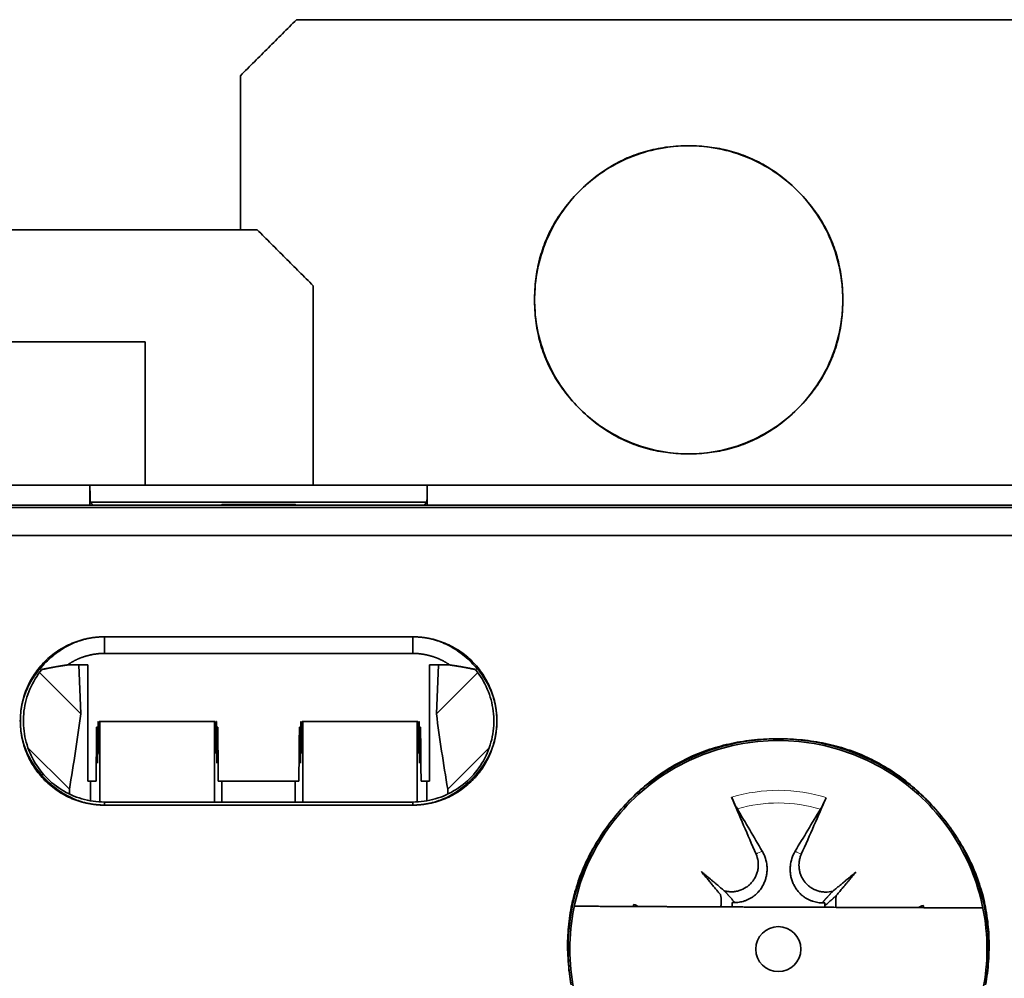
# Model space of a CAD drawing. Units: millimetres. Extents: x 9 to 789, y 19 to 568.
# Drawn here: x 261 to 278, y 347 to 365 of the extents above; entities that cross this region are included whole.
import ezdxf

# ---------------------------------------------------------------- set-up
doc = ezdxf.new("R2010")
doc.units = ezdxf.units.MM
doc.layers.add('1', color=7, linetype='Continuous', true_color=0xffffff)

msp = doc.modelspace()

# ---------------------------------------------------------------- linework, layer by layer
at = {"layer": '1', "color": 18, "linetype": 'Continuous', "lineweight": 35}
for p, q in [((261.743, 352.213), (261.707, 353.087)), ((268.126, 353.087), (268.09, 352.213)), ((261.541, 350.782), (261.541, 350.867)), ((268.291, 350.867), (268.291, 350.781)), ((270.549, 348.778), (270.549, 348.778)), ((277.84, 348.75), (277.84, 348.75))]:
    msp.add_line(p, q, dxfattribs=at)
at = {"layer": '1', "color": 8, "linetype": 'Continuous', "lineweight": 18}
for p, q in [((261.005, 352.95), (261.743, 352.213)), ((268.09, 352.213), (268.828, 352.951)), ((261.541, 350.867), (260.801, 351.607)), ((269.032, 351.608), (268.291, 350.867))]:
    msp.add_line(p, q, dxfattribs=at)
at = {"layer": '1', "color": 18, "linetype": 'Continuous', "lineweight": 35}
msp.add_circle((274.191, 348.014), 0.402, dxfattribs=at)
at = {"layer": '1', "color": 8, "linetype": 'Continuous', "lineweight": 18}
for radius, start, end in [(2.835, 72.4918, 107.0753), (2.609, 73.2759, 106.2912)]:
    msp.add_arc((274.191, 348.014), radius, start, end, dxfattribs=at)
at = {"layer": '1', "color": 18, "linetype": 'Continuous', "lineweight": 35}
for centre, major_axis, start_param, end_param in [((275.107, 348.437), (-3.245, 7.028), 1.199449, 1.348334), ((273.279, 348.444), (-3.298, -7.003), 1.793258, 1.942143)]:
    msp.add_ellipse(centre, major_axis=major_axis, ratio=0.087156, start_param=start_param, end_param=end_param, dxfattribs=at)
for points, degree in [([(264.592, 363.604), (265.592, 364.604)], 1), ([(265.592, 364.604), (264.592, 363.604)], 1), ([(279.592, 364.604), (265.592, 364.604)], 1), ([(265.592, 364.604), (279.592, 364.604)], 1), ([(264.592, 360.854), (264.592, 363.604)], 1), ([(264.592, 363.604), (264.592, 360.854)], 1), ([(254.892, 360.854), (264.892, 360.854)], 1), ([(264.892, 360.854), (254.892, 360.854)], 1), ([(264.892, 360.854), (265.892, 359.854)], 1), ([(265.892, 359.854), (264.892, 360.854)], 1), ([(265.892, 359.854), (265.892, 356.297)], 1), ([(265.892, 356.297), (265.892, 359.854)], 1), ([(262.892, 358.854), (256.892, 358.854)], 1), ([(256.892, 358.854), (262.892, 358.854)], 1), ([(262.892, 358.854), (262.892, 356.297)], 1), ([(262.892, 356.297), (262.892, 358.854)], 1), ([(249.377, 356.297), (261.906, 356.297)], 1), ([(261.906, 356.297), (249.377, 356.297)], 1), ([(261.906, 356.297), (261.912, 355.992)], 1), ([(261.906, 355.939), (261.906, 356.297)], 1), ([(261.906, 356.297), (267.927, 356.297)], 1), ([(261.912, 355.992), (261.906, 356.297)], 1), ([(261.906, 356.297), (261.906, 355.939)], 1), ([(267.927, 356.297), (261.906, 356.297)], 1), ([(267.921, 355.992), (267.927, 356.297)], 1), ([(267.927, 356.297), (267.921, 355.992)], 1), ([(267.927, 356.297), (267.927, 355.939)], 1), ([(267.927, 356.297), (280.457, 356.297)], 1), ([(267.927, 355.939), (267.927, 356.297)], 1), ([(280.457, 356.297), (267.927, 356.297)], 1), ([(261.912, 355.992), (261.964, 355.939)], 1), ([(267.921, 355.992), (261.912, 355.992)], 1), ([(261.912, 355.992), (267.921, 355.992)], 1), ([(261.964, 355.939), (261.912, 355.992)], 1), ([(267.869, 355.939), (267.921, 355.992)], 1), ([(267.921, 355.992), (267.869, 355.939)], 1), ([(248.236, 355.895), (265.54, 355.895), (282.844, 355.895), (300.147, 355.895)], 3), ([(300.147, 355.895), (248.236, 355.895)], 1), ([(298.692, 355.939), (249.692, 355.939)], 1), ([(249.692, 355.939), (298.692, 355.939)], 1), ([(264.251, 355.939), (264.261, 355.95)], 1), ([(264.261, 355.95), (264.251, 355.939)], 1), ([(264.261, 355.939), (264.261, 355.95)], 1), ([(264.261, 355.95), (265.572, 355.95)], 1), ([(264.261, 355.95), (264.261, 355.939)], 1), ([(265.572, 355.95), (264.261, 355.95)], 1), ([(265.572, 355.95), (265.572, 355.939)], 1), ([(265.583, 355.939), (265.572, 355.95)], 1), ([(265.572, 355.95), (265.583, 355.939)], 1), ([(265.572, 355.939), (265.572, 355.95)], 1), ([(300.147, 355.395), (282.844, 355.395), (265.54, 355.395), (248.236, 355.395)], 3), ([(248.236, 355.395), (300.147, 355.395)], 1), ([(262.167, 353.589), (261.577, 353.589), (260.665, 352.678), (260.664, 351.498), (261.576, 350.585), (262.167, 350.585)], 2), ([(267.667, 353.589), (262.167, 353.589)], 1), ([(262.167, 353.589), (267.667, 353.589)], 1), ([(262.167, 353.293), (262.167, 353.589)], 1), ([(262.167, 353.589), (262.167, 353.49), (262.167, 353.392), (262.167, 353.293)], 3), ([(267.667, 350.585), (268.256, 350.585), (269.169, 351.497), (269.169, 352.676), (268.257, 353.589), (267.667, 353.589)], 2), ([(267.667, 353.589), (267.667, 353.293)], 1), ([(267.667, 353.293), (267.667, 353.392), (267.667, 353.49), (267.667, 353.589)], 3), ([(262.167, 353.293), (267.667, 353.293)], 1), ([(267.667, 353.293), (262.167, 353.293)], 1), ([(261.047, 353.005), (261.291, 353.056), (261.505, 353.087)], 2), ([(261.867, 353.087), (261.505, 353.087)], 1), ([(261.505, 353.087), (261.867, 353.087)], 1), ([(261.867, 353.087), (261.867, 351.013)], 1), ([(261.867, 351.013), (261.867, 353.087)], 1), ([(267.967, 353.087), (268.329, 353.087)], 1), ([(267.967, 351.013), (267.967, 353.087)], 1), ([(268.329, 353.087), (267.967, 353.087)], 1), ([(267.967, 353.087), (267.967, 351.013)], 1), ([(268.329, 353.087), (268.542, 353.056), (268.787, 353.005)], 2), ([(262.017, 351.013), (262.026, 351.974)], 1), ([(262.026, 351.974), (262.017, 351.013)], 1), ([(262.026, 351.974), (262.043, 351.332)], 1), ([(262.051, 351.974), (262.026, 351.974)], 1), ([(262.043, 351.332), (262.052, 352.076)], 1), ([(262.052, 352.076), (262.052, 352.076), (262.053, 352.076)], 2), ([(262.053, 352.076), (262.065, 351.503)], 1), ([(262.072, 351.974), (262.055, 351.974)], 1), ([(262.065, 351.503), (262.073, 352.076)], 1), ([(262.073, 352.076), (262.086, 352.076)], 1), ([(262.086, 350.642), (262.086, 352.076)], 1), ([(262.086, 352.076), (264.129, 352.076)], 1), ([(262.086, 352.076), (262.086, 350.642)], 1), ([(264.129, 352.076), (264.129, 350.64)], 1), ([(264.129, 350.64), (264.129, 352.076)], 1), ([(264.129, 352.076), (264.142, 352.076)], 1), ([(264.142, 352.076), (264.15, 351.503)], 1), ([(264.16, 351.974), (264.143, 351.974)], 1), ([(264.15, 351.503), (264.162, 352.076)], 1), ([(264.162, 352.076), (264.163, 352.076), (264.163, 352.076)], 2), ([(264.163, 352.076), (264.172, 351.332)], 1), ([(264.188, 351.974), (264.164, 351.974)], 1), ([(264.172, 351.332), (264.188, 351.974)], 1), ([(264.188, 351.974), (264.198, 351.013)], 1), ([(264.198, 351.013), (264.188, 351.974)], 1), ([(265.645, 351.974), (265.635, 351.013)], 1), ([(265.635, 351.013), (265.645, 351.974)], 1), ([(265.669, 351.974), (265.645, 351.974)], 1), ([(265.645, 351.974), (265.662, 351.332)], 1), ([(265.662, 351.332), (265.67, 352.076)], 1), ([(265.67, 352.076), (265.671, 352.076), (265.671, 352.076)], 2), ([(265.671, 352.076), (265.684, 351.503)], 1), ([(265.69, 351.974), (265.673, 351.974)], 1), ([(265.684, 351.503), (265.692, 352.076)], 1), ([(265.692, 352.076), (265.705, 352.076)], 1), ([(265.705, 352.076), (265.705, 350.64)], 1), ([(265.705, 350.64), (265.705, 352.076)], 1), ([(265.705, 352.076), (267.747, 352.076)], 1), ([(267.747, 352.076), (267.76, 352.076)], 1), ([(267.747, 350.642), (267.747, 352.076)], 1), ([(267.747, 352.076), (267.747, 350.642)], 1), ([(267.76, 352.076), (267.768, 351.503)], 1), ([(267.778, 351.974), (267.761, 351.974)], 1), ([(267.768, 351.503), (267.78, 352.076)], 1), ([(267.78, 352.076), (267.781, 352.076), (267.781, 352.076)], 2), ([(267.781, 352.076), (267.79, 351.332)], 1), ([(267.807, 351.974), (267.782, 351.974)], 1), ([(267.79, 351.332), (267.807, 351.974)], 1), ([(267.807, 351.974), (267.816, 351.013)], 1), ([(267.816, 351.013), (267.807, 351.974)], 1), ([(261.867, 351.013), (262.017, 351.013)], 1), ([(262.017, 351.013), (261.867, 351.013)], 1), ([(261.915, 350.662), (261.915, 351.013)], 1), ([(261.915, 351.013), (261.915, 350.662)], 1), ([(264.198, 351.013), (265.635, 351.013)], 1), ([(265.635, 351.013), (264.198, 351.013)], 1), ([(264.261, 350.639), (264.261, 351.013)], 1), ([(264.261, 351.013), (264.261, 350.639)], 1), ([(265.572, 351.013), (265.572, 350.639)], 1), ([(265.572, 350.639), (265.572, 351.013)], 1), ([(267.816, 351.013), (267.967, 351.013)], 1), ([(267.967, 351.013), (267.816, 351.013)], 1), ([(267.918, 351.013), (267.918, 350.662)], 1), ([(267.918, 350.662), (267.918, 351.013)], 1), ([(262.167, 350.585), (262.167, 350.64)], 1), ([(262.167, 350.64), (267.667, 350.64)], 1), ([(262.167, 350.64), (262.167, 350.621), (262.167, 350.603), (262.167, 350.585)], 3), ([(267.667, 350.585), (262.167, 350.585)], 1), ([(262.167, 350.585), (267.667, 350.585)], 1), ([(267.667, 350.64), (267.667, 350.585)], 1), ([(267.667, 350.585), (267.667, 350.603), (267.667, 350.621), (267.667, 350.64)], 3), ([(272.85, 349.37), (272.85, 349.366), (272.85, 349.362), (272.85, 349.358)], 3), ([(272.85, 349.358), (272.85, 349.37)], 1), ([(271.612, 348.813), (271.608, 348.8), (271.604, 348.787), (271.6, 348.774)], 3), ([(271.704, 348.774), (271.673, 348.787), (271.643, 348.8), (271.612, 348.813)], 3), ([(273.365, 348.847), (273.381, 348.847), (273.396, 348.848), (273.412, 348.849)], 3), ([(273.365, 348.767), (273.367, 348.793), (273.367, 348.82), (273.365, 348.846)], 3), ([(274.977, 348.843), (274.992, 348.842), (275.008, 348.841), (275.024, 348.84)], 3), ([(275.024, 348.761), (275.022, 348.789), (275.022, 348.815), (275.024, 348.841)], 3), ([(275.024, 348.84), (275.024, 348.825), (275.025, 348.809), (275.026, 348.793)], 3), ([(276.776, 348.794), (276.746, 348.781), (276.715, 348.768), (276.684, 348.755)], 3), ([(276.788, 348.754), (276.784, 348.768), (276.78, 348.781), (276.776, 348.794)], 3), ([(271.601, 348.774), (271.635, 348.774), (271.67, 348.774), (271.704, 348.774)], 3), ([(273.164, 348.768), (273.231, 348.768), (273.298, 348.768), (273.365, 348.767)], 3), ([(275.224, 348.76), (275.169, 348.76), (275.102, 348.761), (275.024, 348.761)], 3), ([(276.684, 348.755), (276.719, 348.755), (276.753, 348.754), (276.788, 348.754)], 3)]:
    msp.add_open_spline(points, degree=degree, dxfattribs=at)
for points, degree, knots in [([(275.342, 359.604), (275.342, 359.728), (275.328, 359.971), (275.26, 360.326), (275.148, 360.663), (274.989, 360.981), (274.786, 361.279), (274.541, 361.554), (274.267, 361.799), (273.969, 362.002), (273.651, 362.16), (273.314, 362.273), (272.959, 362.34), (272.592, 362.362), (272.225, 362.34), (271.87, 362.273), (271.533, 362.161), (271.216, 362.002), (270.917, 361.798), (270.642, 361.554), (270.397, 361.28), (270.194, 360.981), (270.036, 360.664), (269.923, 360.327), (269.856, 359.971), (269.835, 359.604), (269.856, 359.237), (269.923, 358.882), (270.035, 358.546), (270.194, 358.228), (270.398, 357.929), (270.642, 357.655), (270.917, 357.41), (271.215, 357.207), (271.532, 357.048), (271.869, 356.936), (272.225, 356.869), (272.592, 356.847), (272.959, 356.868), (273.314, 356.935), (273.65, 357.048), (273.968, 357.206), (274.267, 357.41), (274.541, 357.655), (274.786, 357.929), (274.99, 358.228), (275.148, 358.545), (275.261, 358.882), (275.328, 359.237), (275.342, 359.481), (275.342, 359.604)], 3, [0, 0, 0, 0, 0.021447, 0.042156, 0.062488, 0.082825, 0.103548, 0.125018, 0.146444, 0.167138, 0.187463, 0.2078, 0.228531, 0.250018, 0.271444, 0.292138, 0.312463, 0.3328, 0.353531, 0.375018, 0.396444, 0.417138, 0.437463, 0.4578, 0.478531, 0.500018, 0.521444, 0.542138, 0.562463, 0.5828, 0.603531, 0.625018, 0.646444, 0.667138, 0.687463, 0.7078, 0.728531, 0.750018, 0.771444, 0.792138, 0.812463, 0.8328, 0.853531, 0.875018, 0.896461, 0.917163, 0.937488, 0.957817, 0.978534, 1, 1, 1, 1]), ([(275.342, 359.604), (275.342, 359.424), (275.324, 359.244), (275.254, 358.891), (275.201, 358.718), (275.064, 358.386), (274.978, 358.226), (274.778, 357.927), (274.664, 357.787), (274.409, 357.533), (274.269, 357.418), (273.97, 357.218), (273.81, 357.133), (273.478, 356.995), (273.305, 356.942), (272.952, 356.872), (272.772, 356.854), (272.412, 356.854), (272.232, 356.872), (271.879, 356.942), (271.706, 356.995), (271.373, 357.133), (271.214, 357.218), (270.914, 357.418), (270.774, 357.533), (270.52, 357.787), (270.405, 357.927), (270.205, 358.226), (270.12, 358.386), (269.982, 358.718), (269.93, 358.891), (269.859, 359.244), (269.842, 359.424), (269.842, 359.784), (269.859, 359.964), (269.93, 360.317), (269.982, 360.49), (270.12, 360.823), (270.205, 360.983), (270.405, 361.282), (270.52, 361.422), (270.774, 361.676), (270.914, 361.791), (271.214, 361.991), (271.373, 362.076), (271.706, 362.214), (271.879, 362.266), (272.232, 362.337), (272.412, 362.354), (272.772, 362.354), (272.952, 362.337), (273.305, 362.266), (273.478, 362.214), (273.81, 362.076), (273.97, 361.991), (274.269, 361.791), (274.409, 361.676), (274.664, 361.422), (274.778, 361.282), (274.978, 360.983), (275.064, 360.823), (275.201, 360.49), (275.254, 360.317), (275.324, 359.964), (275.342, 359.784), (275.342, 359.604)], 3, [0, 0, 0, 0, 0.03125, 0.03125, 0.0625, 0.0625, 0.09375, 0.09375, 0.125, 0.125, 0.15625, 0.15625, 0.1875, 0.1875, 0.21875, 0.21875, 0.25, 0.25, 0.28125, 0.28125, 0.3125, 0.3125, 0.34375, 0.34375, 0.375, 0.375, 0.40625, 0.40625, 0.4375, 0.4375, 0.46875, 0.46875, 0.5, 0.5, 0.53125, 0.53125, 0.5625, 0.5625, 0.59375, 0.59375, 0.625, 0.625, 0.65625, 0.65625, 0.6875, 0.6875, 0.71875, 0.71875, 0.75, 0.75, 0.78125, 0.78125, 0.8125, 0.8125, 0.84375, 0.84375, 0.875, 0.875, 0.90625, 0.90625, 0.9375, 0.9375, 0.96875, 0.96875, 1, 1, 1, 1]), ([(262.167, 350.585), (262.068, 350.585), (261.97, 350.595), (261.777, 350.633), (261.683, 350.662), (261.501, 350.737), (261.414, 350.784), (261.25, 350.893), (261.174, 350.956), (261.035, 351.095), (260.972, 351.171), (260.863, 351.334), (260.817, 351.422), (260.741, 351.603), (260.713, 351.698), (260.674, 351.891), (260.665, 351.989), (260.665, 352.186), (260.674, 352.284), (260.713, 352.477), (260.741, 352.571), (260.817, 352.753), (260.863, 352.84), (260.972, 353.003), (261.035, 353.08), (261.174, 353.219), (261.25, 353.282), (261.414, 353.391), (261.501, 353.437), (261.683, 353.513), (261.777, 353.541), (261.97, 353.58), (262.068, 353.589), (262.167, 353.589)], 3, [0, 0, 0, 0, 0.0625, 0.0625, 0.125, 0.125, 0.1875, 0.1875, 0.25, 0.25, 0.3125, 0.3125, 0.375, 0.375, 0.4375, 0.4375, 0.5, 0.5, 0.5625, 0.5625, 0.625, 0.625, 0.6875, 0.6875, 0.75, 0.75, 0.8125, 0.8125, 0.875, 0.875, 0.9375, 0.9375, 1, 1, 1, 1]), ([(267.667, 353.589), (267.765, 353.589), (267.863, 353.58), (268.056, 353.541), (268.151, 353.513), (268.332, 353.437), (268.42, 353.391), (268.583, 353.282), (268.659, 353.219), (268.798, 353.08), (268.861, 353.003), (268.97, 352.84), (269.017, 352.753), (269.092, 352.571), (269.121, 352.477), (269.159, 352.284), (269.169, 352.186), (269.169, 351.989), (269.159, 351.891), (269.121, 351.698), (269.092, 351.603), (269.017, 351.422), (268.97, 351.334), (268.861, 351.171), (268.798, 351.095), (268.659, 350.956), (268.583, 350.893), (268.42, 350.784), (268.332, 350.737), (268.151, 350.662), (268.056, 350.633), (267.863, 350.595), (267.765, 350.585), (267.667, 350.585)], 3, [0, 0, 0, 0, 0.0625, 0.0625, 0.125, 0.125, 0.1875, 0.1875, 0.25, 0.25, 0.3125, 0.3125, 0.375, 0.375, 0.4375, 0.4375, 0.5, 0.5, 0.5625, 0.5625, 0.625, 0.625, 0.6875, 0.6875, 0.75, 0.75, 0.8125, 0.8125, 0.875, 0.875, 0.9375, 0.9375, 1, 1, 1, 1]), ([(262.167, 353.293), (262.162, 353.293), (262.152, 353.293), (262.137, 353.292), (262.122, 353.292), (262.107, 353.291), (262.093, 353.29), (262.078, 353.289), (262.063, 353.288), (262.048, 353.287), (262.033, 353.285), (262.018, 353.283), (262.003, 353.281), (261.988, 353.279), (261.973, 353.277), (261.959, 353.274), (261.944, 353.271), (261.929, 353.268), (261.914, 353.265), (261.899, 353.262), (261.884, 353.258), (261.87, 353.254), (261.855, 353.25), (261.84, 353.246), (261.826, 353.242), (261.811, 353.237), (261.796, 353.233), (261.782, 353.228), (261.767, 353.222), (261.753, 353.217), (261.738, 353.211), (261.724, 353.206), (261.71, 353.2), (261.696, 353.194), (261.682, 353.187), (261.667, 353.181), (261.653, 353.174), (261.639, 353.167), (261.626, 353.16), (261.612, 353.153), (261.598, 353.145), (261.584, 353.137), (261.571, 353.13), (261.557, 353.121), (261.544, 353.113), (261.531, 353.105), (261.518, 353.096), (261.509, 353.09), (261.505, 353.087)], 3, [0, 0, 0, 0, 0.020655, 0.041343, 0.062066, 0.082825, 0.10362, 0.124453, 0.145325, 0.166237, 0.187189, 0.208184, 0.229222, 0.250303, 0.27143, 0.292602, 0.313821, 0.335089, 0.356405, 0.377772, 0.399189, 0.420658, 0.44218, 0.463755, 0.485386, 0.507071, 0.528814, 0.550614, 0.572472, 0.594389, 0.616367, 0.638405, 0.660506, 0.682669, 0.704895, 0.727186, 0.749543, 0.771965, 0.794454, 0.817011, 0.839637, 0.862332, 0.885097, 0.907933, 0.93084, 0.95382, 0.976873, 1, 1, 1, 1]), ([(268.329, 353.087), (268.324, 353.09), (268.316, 353.096), (268.303, 353.105), (268.289, 353.113), (268.276, 353.121), (268.263, 353.13), (268.249, 353.137), (268.235, 353.145), (268.222, 353.153), (268.208, 353.16), (268.194, 353.167), (268.18, 353.174), (268.166, 353.181), (268.152, 353.187), (268.138, 353.194), (268.124, 353.2), (268.109, 353.206), (268.095, 353.211), (268.081, 353.217), (268.066, 353.222), (268.052, 353.228), (268.037, 353.233), (268.023, 353.237), (268.008, 353.242), (267.993, 353.246), (267.979, 353.25), (267.964, 353.254), (267.949, 353.258), (267.934, 353.262), (267.919, 353.265), (267.905, 353.268), (267.89, 353.271), (267.875, 353.274), (267.86, 353.277), (267.845, 353.279), (267.83, 353.281), (267.815, 353.283), (267.801, 353.285), (267.786, 353.287), (267.771, 353.288), (267.756, 353.289), (267.741, 353.29), (267.726, 353.291), (267.711, 353.292), (267.696, 353.292), (267.682, 353.293), (267.672, 353.293), (267.667, 353.293)], 3, [0, 0, 0, 0, 0.023127, 0.04618, 0.06916, 0.092067, 0.114903, 0.137668, 0.160363, 0.182989, 0.205546, 0.228035, 0.250457, 0.272814, 0.295105, 0.317331, 0.339494, 0.361595, 0.383633, 0.405611, 0.427528, 0.449386, 0.471186, 0.492929, 0.514614, 0.536245, 0.55782, 0.579342, 0.600811, 0.622228, 0.643595, 0.664911, 0.686179, 0.707398, 0.72857, 0.749697, 0.770778, 0.791816, 0.812811, 0.833763, 0.854675, 0.875547, 0.89638, 0.917175, 0.937934, 0.958657, 0.979345, 1, 1, 1, 1]), ([(261.047, 353.005), (260.961, 352.899), (260.889, 352.782), (260.782, 352.531), (260.746, 352.399), (260.713, 352.128), (260.716, 351.991), (260.759, 351.722), (260.8, 351.591), (260.917, 351.345), (260.992, 351.23), (261.173, 351.026), (261.278, 350.937), (261.508, 350.791), (261.633, 350.735), (261.894, 350.659), (262.031, 350.64), (262.167, 350.64)], 3, [0, 0, 0, 0, 0.125, 0.125, 0.25, 0.25, 0.375, 0.375, 0.5, 0.5, 0.625, 0.625, 0.75, 0.75, 0.875, 0.875, 1, 1, 1, 1]), ([(261.505, 353.087), (261.5, 353.087), (261.49, 353.085), (261.476, 353.083), (261.462, 353.081), (261.448, 353.079), (261.433, 353.077), (261.419, 353.074), (261.405, 353.072), (261.39, 353.07), (261.376, 353.067), (261.361, 353.065), (261.347, 353.062), (261.332, 353.06), (261.318, 353.057), (261.303, 353.055), (261.288, 353.052), (261.273, 353.049), (261.259, 353.047), (261.244, 353.044), (261.229, 353.041), (261.214, 353.038), (261.199, 353.035), (261.184, 353.033), (261.169, 353.03), (261.154, 353.027), (261.139, 353.024), (261.124, 353.02), (261.108, 353.017), (261.093, 353.014), (261.078, 353.011), (261.062, 353.008), (261.052, 353.006), (261.047, 353.005)], 3, [0, 0, 0, 0, 0.024969, 0.050424, 0.076363, 0.102788, 0.129698, 0.157094, 0.184975, 0.213342, 0.242195, 0.271533, 0.301358, 0.331668, 0.362465, 0.393748, 0.425517, 0.457773, 0.490515, 0.523743, 0.557458, 0.59166, 0.626348, 0.661522, 0.697184, 0.733332, 0.769967, 0.807088, 0.844697, 0.882792, 0.921375, 0.960444, 1, 1, 1, 1]), ([(267.667, 350.64), (267.803, 350.64), (267.939, 350.659), (268.201, 350.735), (268.326, 350.791), (268.556, 350.937), (268.661, 351.026), (268.841, 351.23), (268.917, 351.345), (269.033, 351.591), (269.074, 351.722), (269.118, 351.991), (269.12, 352.128), (269.087, 352.399), (269.051, 352.531), (268.944, 352.782), (268.873, 352.899), (268.787, 353.005)], 3, [0, 0, 0, 0, 0.125, 0.125, 0.25, 0.25, 0.375, 0.375, 0.5, 0.5, 0.625, 0.625, 0.75, 0.75, 0.875, 0.875, 1, 1, 1, 1]), ([(268.787, 353.005), (268.779, 353.006), (268.765, 353.009), (268.743, 353.014), (268.722, 353.018), (268.7, 353.022), (268.679, 353.027), (268.658, 353.031), (268.636, 353.035), (268.615, 353.039), (268.594, 353.043), (268.574, 353.047), (268.553, 353.051), (268.532, 353.054), (268.511, 353.058), (268.491, 353.062), (268.47, 353.065), (268.45, 353.069), (268.43, 353.072), (268.409, 353.075), (268.389, 353.078), (268.369, 353.081), (268.349, 353.084), (268.335, 353.086), (268.329, 353.087)], 3, [0, 0, 0, 0, 0.055598, 0.110229, 0.163893, 0.216591, 0.268322, 0.319086, 0.368884, 0.417716, 0.465582, 0.512482, 0.558416, 0.603384, 0.647387, 0.690424, 0.732496, 0.773604, 0.813746, 0.852925, 0.891139, 0.928389, 0.964676, 1, 1, 1, 1]), ([(261.541, 350.867), (261.578, 351.095), (261.615, 351.323), (261.684, 351.773), (261.716, 351.995), (261.743, 352.213)], 3, [0, 0, 0, 0, 0.5, 0.5, 1, 1, 1, 1]), ([(268.09, 352.213), (268.117, 351.995), (268.148, 351.773), (268.217, 351.323), (268.254, 351.095), (268.291, 350.867)], 3, [0, 0, 0, 0, 0.5, 0.5, 1, 1, 1, 1]), ([(270.494, 347.374), (270.447, 347.643), (270.43, 347.916), (270.455, 348.461), (270.497, 348.732), (270.64, 349.258), (270.739, 349.513), (270.992, 349.996), (271.145, 350.224), (271.495, 350.641), (271.694, 350.83), (272.126, 351.161), (272.361, 351.303), (272.855, 351.533), (273.115, 351.621), (273.647, 351.739), (273.919, 351.769), (274.464, 351.769), (274.737, 351.739), (275.269, 351.621), (275.528, 351.533), (276.023, 351.303), (276.257, 351.161), (276.69, 350.83), (276.888, 350.641), (277.239, 350.224), (277.392, 349.996), (277.644, 349.513), (277.744, 349.258), (277.886, 348.732), (277.928, 348.461), (277.953, 347.916), (277.936, 347.643), (277.89, 347.374)], 3, [0, 0, 0, 0, 0.0625, 0.0625, 0.125, 0.125, 0.1875, 0.1875, 0.25, 0.25, 0.3125, 0.3125, 0.375, 0.375, 0.4375, 0.4375, 0.5, 0.5, 0.5625, 0.5625, 0.625, 0.625, 0.6875, 0.6875, 0.75, 0.75, 0.8125, 0.8125, 0.875, 0.875, 0.9375, 0.9375, 1, 1, 1, 1]), ([(277.89, 347.374), (278.188, 349.095), (275.94, 351.768), (274.192, 351.769), (272.446, 351.77), (270.195, 349.096), (270.494, 347.374)], 2, [0, 0, 0, 0.25, 0.5, 0.5, 0.75, 1, 1, 1]), ([(277.682, 346.724), (277.75, 346.908), (277.804, 347.098), (277.89, 347.529), (277.914, 347.772), (277.914, 348.26), (277.89, 348.503), (277.795, 348.981), (277.723, 349.215), (277.537, 349.665), (277.422, 349.881), (277.151, 350.286), (276.996, 350.475), (276.651, 350.82), (276.462, 350.975), (276.057, 351.246), (275.841, 351.361), (275.391, 351.548), (275.157, 351.619), (274.679, 351.714), (274.435, 351.738), (273.948, 351.738), (273.705, 351.714), (273.227, 351.619), (272.993, 351.548), (272.542, 351.361), (272.327, 351.246), (271.921, 350.975), (271.732, 350.82), (271.388, 350.475), (271.232, 350.286), (270.962, 349.881), (270.846, 349.665), (270.66, 349.215), (270.589, 348.981), (270.494, 348.503), (270.47, 348.26), (270.47, 347.772), (270.494, 347.529), (270.58, 347.098), (270.633, 346.908), (270.701, 346.724)], 3, [0, 0, 0, 0, 0.041051, 0.041051, 0.092045, 0.092045, 0.143039, 0.143039, 0.194034, 0.194034, 0.245028, 0.245028, 0.296022, 0.296022, 0.347017, 0.347017, 0.398011, 0.398011, 0.449006, 0.449006, 0.5, 0.5, 0.550994, 0.550994, 0.601989, 0.601989, 0.652983, 0.652983, 0.703978, 0.703978, 0.754972, 0.754972, 0.805966, 0.805966, 0.856961, 0.856961, 0.907955, 0.907955, 0.95895, 0.95895, 1, 1, 1, 1]), ([(270.701, 346.724), (270.633, 346.908), (270.58, 347.098), (270.494, 347.529), (270.47, 347.772), (270.47, 348.26), (270.494, 348.503), (270.589, 348.981), (270.66, 349.215), (270.846, 349.665), (270.962, 349.881), (271.232, 350.286), (271.388, 350.475), (271.732, 350.82), (271.921, 350.975), (272.327, 351.246), (272.542, 351.361), (272.993, 351.548), (273.227, 351.619), (273.705, 351.714), (273.948, 351.738), (274.435, 351.738), (274.679, 351.714), (275.157, 351.619), (275.391, 351.548), (275.841, 351.361), (276.057, 351.246), (276.462, 350.975), (276.651, 350.82), (276.996, 350.475), (277.151, 350.286), (277.422, 349.881), (277.537, 349.665), (277.723, 349.215), (277.795, 348.981), (277.89, 348.503), (277.914, 348.26), (277.914, 347.772), (277.89, 347.529), (277.804, 347.098), (277.75, 346.908), (277.682, 346.724)], 3, [0, 0, 0, 0, 0.041051, 0.041051, 0.092045, 0.092045, 0.143039, 0.143039, 0.194034, 0.194034, 0.245028, 0.245028, 0.296022, 0.296022, 0.347017, 0.347017, 0.398011, 0.398011, 0.449006, 0.449006, 0.5, 0.5, 0.550994, 0.550994, 0.601989, 0.601989, 0.652983, 0.652983, 0.703978, 0.703978, 0.754972, 0.754972, 0.805966, 0.805966, 0.856961, 0.856961, 0.907955, 0.907955, 0.95895, 0.95895, 1, 1, 1, 1]), ([(273.359, 350.724), (273.367, 350.706), (273.375, 350.687), (273.388, 350.658), (273.392, 350.649), (273.401, 350.63), (273.406, 350.621), (273.415, 350.602), (273.419, 350.593), (273.428, 350.576), (273.432, 350.568), (273.44, 350.552), (273.445, 350.545), (273.452, 350.531), (273.456, 350.524), (273.46, 350.518)], 3, [0, 0, 0, 0, 0.25, 0.25, 0.375, 0.375, 0.5, 0.5, 0.625, 0.625, 0.75, 0.75, 0.875, 0.875, 1, 1, 1, 1]), ([(274.942, 350.513), (274.949, 350.524), (274.957, 350.538), (274.97, 350.562), (274.974, 350.57), (274.983, 350.587), (274.987, 350.596), (274.996, 350.614), (275.001, 350.624), (275.01, 350.642), (275.015, 350.652), (275.023, 350.671), (275.028, 350.68), (275.036, 350.699), (275.04, 350.708), (275.044, 350.717)], 3, [0, 0, 0, 0, 0.25, 0.25, 0.375, 0.375, 0.5, 0.5, 0.625, 0.625, 0.75, 0.75, 0.875, 0.875, 1, 1, 1, 1]), ([(273.904, 349.763), (273.83, 349.89), (273.755, 350.017), (273.607, 350.268), (273.533, 350.393), (273.46, 350.518)], 3, [0, 0, 0, 0, 0.5, 0.5, 1, 1, 1, 1]), ([(274.942, 350.513), (274.867, 350.388), (274.793, 350.264), (274.643, 350.013), (274.567, 349.888), (274.491, 349.761)], 3, [0, 0, 0, 0, 0.5, 0.5, 1, 1, 1, 1]), ([(273.794, 349.712), (273.812, 349.671), (273.824, 349.628), (273.833, 349.562), (273.834, 349.539), (273.834, 349.495), (273.833, 349.473), (273.826, 349.429), (273.822, 349.407), (273.809, 349.363), (273.793, 349.321), (273.772, 349.281), (273.754, 349.253), (273.748, 349.243), (273.734, 349.225), (273.727, 349.216), (273.705, 349.19), (273.689, 349.174), (273.664, 349.151), (273.655, 349.144), (273.637, 349.13), (273.628, 349.124), (273.58, 349.092), (273.539, 349.073), (273.484, 349.056), (273.473, 349.053), (273.451, 349.048), (273.44, 349.046), (273.406, 349.04), (273.384, 349.038), (273.339, 349.038), (273.316, 349.039), (273.271, 349.045), (273.249, 349.049), (273.227, 349.055)], 3, [0, 0, 0, 0, 0.125, 0.125, 0.1875, 0.1875, 0.25, 0.25, 0.3125, 0.3125, 0.375, 0.4375, 0.4375, 0.46875, 0.46875, 0.5, 0.5, 0.5625, 0.5625, 0.59375, 0.59375, 0.625, 0.625, 0.75, 0.75, 0.78125, 0.78125, 0.8125, 0.8125, 0.875, 0.875, 0.9375, 0.9375, 1, 1, 1, 1]), ([(273.365, 348.847), (273.392, 348.845), (273.419, 348.845), (273.463, 348.848), (273.478, 348.849), (273.508, 348.854), (273.524, 348.857), (273.555, 348.864), (273.571, 348.868), (273.595, 348.876), (273.603, 348.879), (273.62, 348.885), (273.644, 348.895), (273.668, 348.907), (273.7, 348.924), (273.716, 348.934), (273.738, 348.949), (273.745, 348.954), (273.759, 348.964), (273.766, 348.97), (273.786, 348.986), (273.798, 348.997), (273.821, 349.02), (273.832, 349.031), (273.853, 349.055), (273.862, 349.067), (273.888, 349.102), (273.903, 349.125), (273.929, 349.172), (273.939, 349.196), (273.958, 349.243), (273.965, 349.267), (273.977, 349.313), (273.982, 349.337), (273.988, 349.383), (273.99, 349.406), (273.991, 349.441), (273.991, 349.453), (273.99, 349.476), (273.989, 349.488), (273.984, 349.545), (273.975, 349.59), (273.955, 349.656), (273.946, 349.678), (273.927, 349.721), (273.917, 349.742), (273.904, 349.763)], 3, [0, 0, 0, 0, 0.0625, 0.0625, 0.09375, 0.09375, 0.125, 0.125, 0.15625, 0.15625, 0.171875, 0.171875, 0.1875, 0.21875, 0.21875, 0.25, 0.25, 0.265625, 0.265625, 0.28125, 0.28125, 0.3125, 0.3125, 0.34375, 0.34375, 0.375, 0.375, 0.4375, 0.4375, 0.5, 0.5, 0.5625, 0.5625, 0.625, 0.625, 0.6875, 0.6875, 0.71875, 0.71875, 0.75, 0.75, 0.875, 0.875, 0.9375, 0.9375, 1, 1, 1, 1]), ([(274.491, 349.761), (274.467, 349.719), (274.448, 349.676), (274.419, 349.589), (274.41, 349.544), (274.404, 349.475), (274.403, 349.452), (274.403, 349.405), (274.405, 349.382), (274.411, 349.336), (274.415, 349.312), (274.427, 349.265), (274.434, 349.242), (274.448, 349.206), (274.452, 349.194), (274.463, 349.171), (274.475, 349.147), (274.489, 349.123), (274.504, 349.099), (274.512, 349.087), (274.538, 349.052), (274.557, 349.028), (274.586, 349), (274.592, 348.994), (274.604, 348.983), (274.611, 348.977), (274.631, 348.961), (274.645, 348.95), (274.667, 348.935), (274.674, 348.93), (274.69, 348.921), (274.697, 348.916), (274.721, 348.903), (274.737, 348.895), (274.762, 348.884), (274.77, 348.881), (274.786, 348.875), (274.794, 348.872), (274.818, 348.864), (274.834, 348.859), (274.866, 348.852), (274.881, 348.849), (274.912, 348.844), (274.926, 348.842), (274.97, 348.839), (274.997, 348.839), (275.024, 348.84)], 3, [0, 0, 0, 0, 0.125, 0.125, 0.25, 0.25, 0.3125, 0.3125, 0.375, 0.375, 0.4375, 0.4375, 0.5, 0.5, 0.53125, 0.53125, 0.5625, 0.59375, 0.59375, 0.625, 0.625, 0.6875, 0.6875, 0.703125, 0.703125, 0.71875, 0.71875, 0.75, 0.75, 0.765625, 0.765625, 0.78125, 0.78125, 0.8125, 0.8125, 0.828125, 0.828125, 0.84375, 0.84375, 0.875, 0.875, 0.90625, 0.90625, 0.9375, 0.9375, 1, 1, 1, 1]), ([(275.164, 349.048), (275.12, 349.036), (275.075, 349.031), (275.019, 349.032), (275.007, 349.033), (274.985, 349.035), (274.973, 349.036), (274.94, 349.042), (274.918, 349.047), (274.885, 349.057), (274.875, 349.061), (274.853, 349.069), (274.843, 349.074), (274.812, 349.089), (274.773, 349.111), (274.737, 349.139), (274.711, 349.162), (274.703, 349.17), (274.687, 349.186), (274.68, 349.195), (274.658, 349.22), (274.644, 349.239), (274.626, 349.268), (274.621, 349.277), (274.61, 349.298), (274.605, 349.308), (274.592, 349.339), (274.584, 349.36), (274.575, 349.392), (274.572, 349.403), (274.568, 349.425), (274.566, 349.436), (274.558, 349.492), (274.558, 349.536), (274.566, 349.592), (274.568, 349.603), (274.573, 349.625), (274.576, 349.635), (274.585, 349.667), (274.592, 349.688), (274.602, 349.709)], 3, [0, 0, 0, 0, 0.125, 0.125, 0.15625, 0.15625, 0.1875, 0.1875, 0.25, 0.25, 0.28125, 0.28125, 0.3125, 0.3125, 0.375, 0.4375, 0.4375, 0.46875, 0.46875, 0.5, 0.5, 0.5625, 0.5625, 0.59375, 0.59375, 0.625, 0.625, 0.6875, 0.6875, 0.71875, 0.71875, 0.75, 0.75, 0.875, 0.875, 0.90625, 0.90625, 0.9375, 0.9375, 1, 1, 1, 1]), ([(273.227, 349.055), (273.216, 349.064), (273.194, 349.082), (273.161, 349.11), (273.127, 349.139), (273.092, 349.168), (273.056, 349.199), (273.019, 349.23), (272.98, 349.262), (272.941, 349.295), (272.901, 349.329), (272.859, 349.363), (272.832, 349.387), (272.817, 349.399)], 3, [0, 0, 0, 0, 0.077717, 0.158072, 0.241065, 0.326697, 0.414967, 0.505876, 0.599424, 0.695611, 0.794436, 0.895899, 1, 1, 1, 1]), ([(272.817, 349.399), (272.827, 349.387), (272.845, 349.365), (272.872, 349.332), (272.899, 349.3), (272.925, 349.268), (272.951, 349.237), (272.976, 349.207), (273, 349.177), (273.024, 349.148), (273.048, 349.119), (273.071, 349.092), (273.093, 349.064), (273.115, 349.038), (273.137, 349.012), (273.151, 348.995), (273.158, 348.987)], 3, [0, 0, 0, 0, 0.082016, 0.162403, 0.241162, 0.318292, 0.393793, 0.467665, 0.539908, 0.610522, 0.679507, 0.746863, 0.812591, 0.876689, 0.939159, 1, 1, 1, 1]), ([(275.576, 349.388), (275.565, 349.379), (275.542, 349.361), (275.509, 349.333), (275.477, 349.307), (275.445, 349.281), (275.414, 349.255), (275.384, 349.23), (275.354, 349.205), (275.325, 349.181), (275.297, 349.158), (275.269, 349.135), (275.242, 349.112), (275.215, 349.09), (275.189, 349.069), (275.172, 349.055), (275.164, 349.048)], 3, [0, 0, 0, 0, 0.082016, 0.162403, 0.241162, 0.318292, 0.393793, 0.467665, 0.539908, 0.610522, 0.679507, 0.746863, 0.812591, 0.876689, 0.939159, 1, 1, 1, 1]), ([(275.232, 348.979), (275.241, 348.989), (275.259, 349.011), (275.287, 349.044), (275.316, 349.078), (275.345, 349.113), (275.376, 349.15), (275.407, 349.187), (275.439, 349.225), (275.472, 349.264), (275.506, 349.305), (275.541, 349.346), (275.564, 349.374), (275.576, 349.388)], 3, [0, 0, 0, 0, 0.077717, 0.158072, 0.241065, 0.326697, 0.414967, 0.505876, 0.599424, 0.695611, 0.794436, 0.895899, 1, 1, 1, 1]), ([(273.158, 348.987), (273.159, 348.983), (273.161, 348.975), (273.163, 348.964), (273.166, 348.953), (273.168, 348.942), (273.169, 348.931), (273.171, 348.92), (273.172, 348.909), (273.173, 348.898), (273.174, 348.887), (273.174, 348.876), (273.174, 348.865), (273.174, 348.854), (273.174, 348.844), (273.173, 348.833), (273.172, 348.822), (273.171, 348.811), (273.17, 348.8), (273.168, 348.79), (273.166, 348.779), (273.165, 348.772), (273.164, 348.768)], 3, [0, 0, 0, 0, 0.05271, 0.104913, 0.156641, 0.20793, 0.258815, 0.309333, 0.359519, 0.409413, 0.459053, 0.508477, 0.557727, 0.606842, 0.655865, 0.704837, 0.7538, 0.802798, 0.851873, 0.901069, 0.95043, 1, 1, 1, 1]), ([(273.412, 348.849), (273.408, 348.854), (273.4, 348.863), (273.388, 348.877), (273.376, 348.89), (273.365, 348.904), (273.353, 348.917), (273.342, 348.93), (273.331, 348.942), (273.32, 348.954), (273.309, 348.967), (273.298, 348.978), (273.288, 348.99), (273.277, 349.001), (273.267, 349.012), (273.257, 349.023), (273.247, 349.034), (273.237, 349.044), (273.23, 349.052), (273.227, 349.055)], 3, [0, 0, 0, 0, 0.078986, 0.155448, 0.229387, 0.300802, 0.369695, 0.436066, 0.499916, 0.561244, 0.620054, 0.676344, 0.730118, 0.781375, 0.830118, 0.87635, 0.920072, 0.961287, 1, 1, 1, 1]), ([(275.164, 349.048), (275.162, 349.046), (275.158, 349.042), (275.153, 349.036), (275.147, 349.031), (275.142, 349.025), (275.136, 349.019), (275.13, 349.013), (275.125, 349.007), (275.119, 349.001), (275.113, 348.995), (275.108, 348.989), (275.102, 348.983), (275.096, 348.977), (275.09, 348.97), (275.084, 348.964), (275.079, 348.957), (275.073, 348.951), (275.067, 348.944), (275.06, 348.937), (275.054, 348.931), (275.048, 348.924), (275.042, 348.917), (275.036, 348.91), (275.029, 348.903), (275.023, 348.895), (275.017, 348.888), (275.01, 348.881), (275.004, 348.873), (274.997, 348.866), (274.99, 348.858), (274.984, 348.851), (274.979, 348.845), (274.977, 348.843)], 3, [0, 0, 0, 0, 0.02092, 0.042592, 0.065017, 0.088195, 0.112127, 0.136814, 0.162255, 0.188452, 0.215405, 0.243113, 0.271578, 0.300799, 0.330778, 0.361513, 0.393006, 0.425256, 0.458264, 0.49203, 0.526553, 0.561835, 0.597875, 0.634673, 0.67223, 0.710546, 0.74962, 0.789452, 0.830044, 0.871395, 0.913504, 0.956372, 1, 1, 1, 1]), ([(275.026, 348.793), (275.031, 348.797), (275.04, 348.805), (275.054, 348.817), (275.067, 348.829), (275.081, 348.841), (275.094, 348.852), (275.107, 348.864), (275.119, 348.875), (275.132, 348.886), (275.144, 348.896), (275.156, 348.907), (275.167, 348.918), (275.178, 348.928), (275.19, 348.938), (275.2, 348.948), (275.211, 348.959), (275.222, 348.968), (275.229, 348.975), (275.232, 348.979)], 3, [0, 0, 0, 0, 0.078986, 0.155448, 0.229387, 0.300802, 0.369695, 0.436066, 0.499916, 0.561244, 0.620054, 0.676344, 0.730118, 0.781375, 0.830118, 0.87635, 0.920072, 0.961287, 1, 1, 1, 1]), ([(275.224, 348.76), (275.217, 348.797), (275.214, 348.833), (275.216, 348.888), (275.218, 348.906), (275.223, 348.943), (275.227, 348.961), (275.232, 348.979)], 3, [0, 0, 0, 0, 0.5, 0.5, 0.75, 0.75, 1, 1, 1, 1]), ([(271.6, 348.774), (271.587, 348.774), (271.559, 348.774), (271.517, 348.774), (271.475, 348.775), (271.432, 348.775), (271.388, 348.775), (271.343, 348.775), (271.297, 348.776), (271.251, 348.776), (271.204, 348.776), (271.156, 348.777), (271.108, 348.777), (271.059, 348.777), (271.009, 348.778), (270.958, 348.778), (270.907, 348.778), (270.855, 348.778), (270.803, 348.779), (270.75, 348.779), (270.696, 348.779), (270.642, 348.779), (270.593, 348.779), (270.562, 348.78), (270.55, 348.78)], 3, [0, 0, 0, 0, 0.037879, 0.076554, 0.116025, 0.156294, 0.19736, 0.239225, 0.281888, 0.325351, 0.369613, 0.414675, 0.460536, 0.507199, 0.554661, 0.602925, 0.651988, 0.701853, 0.752519, 0.803985, 0.856253, 0.909321, 0.96319, 1, 1, 1, 1]), ([(273.164, 348.768), (273.15, 348.768), (273.12, 348.768), (273.075, 348.768), (273.028, 348.769), (272.98, 348.769), (272.931, 348.769), (272.88, 348.77), (272.828, 348.77), (272.774, 348.77), (272.72, 348.77), (272.663, 348.77), (272.606, 348.77), (272.547, 348.77), (272.487, 348.771), (272.425, 348.771), (272.362, 348.771), (272.297, 348.771), (272.229, 348.772), (272.16, 348.772), (272.089, 348.772), (272.016, 348.773), (271.94, 348.773), (271.863, 348.773), (271.784, 348.773), (271.731, 348.773), (271.704, 348.774)], 3, [0, 0, 0, 0, 0.029518, 0.059968, 0.091358, 0.123697, 0.15699, 0.191241, 0.226455, 0.262634, 0.29978, 0.337892, 0.37697, 0.417016, 0.458026, 0.5, 0.543299, 0.588083, 0.634354, 0.682114, 0.731366, 0.782109, 0.834344, 0.888072, 0.943291, 1, 1, 1, 1]), ([(275.024, 348.761), (275.015, 348.761), (274.997, 348.761), (274.97, 348.761), (274.944, 348.761), (274.918, 348.761), (274.893, 348.762), (274.867, 348.762), (274.842, 348.762), (274.818, 348.762), (274.793, 348.762), (274.769, 348.762), (274.745, 348.762), (274.722, 348.762), (274.699, 348.762), (274.676, 348.762), (274.653, 348.762), (274.63, 348.762), (274.608, 348.762), (274.585, 348.762), (274.55, 348.762), (274.501, 348.762), (274.439, 348.762), (274.378, 348.763), (274.317, 348.763), (274.256, 348.764), (274.184, 348.764), (274.101, 348.764), (274.009, 348.764), (273.917, 348.764), (273.841, 348.765), (273.782, 348.765), (273.74, 348.765), (273.696, 348.766), (273.652, 348.766), (273.607, 348.766), (273.56, 348.766), (273.513, 348.767), (273.465, 348.767), (273.415, 348.767), (273.382, 348.767), (273.365, 348.767)], 3, [0, 0, 0, 0, 0.018647, 0.036942, 0.054889, 0.07249, 0.089749, 0.106668, 0.123253, 0.139506, 0.155434, 0.171041, 0.186333, 0.201317, 0.216001, 0.23039, 0.244495, 0.258324, 0.271888, 0.285198, 0.298265, 0.335084, 0.369953, 0.403318, 0.435711, 0.467733, 0.500035, 0.548288, 0.596662, 0.64723, 0.701711, 0.726735, 0.752675, 0.779604, 0.807586, 0.836673, 0.866909, 0.898332, 0.930973, 0.964855, 1, 1, 1, 1]), ([(276.684, 348.755), (276.67, 348.755), (276.642, 348.755), (276.599, 348.755), (276.558, 348.755), (276.516, 348.755), (276.476, 348.756), (276.436, 348.756), (276.396, 348.756), (276.357, 348.756), (276.318, 348.756), (276.28, 348.756), (276.243, 348.757), (276.206, 348.757), (276.169, 348.757), (276.133, 348.757), (276.098, 348.757), (276.063, 348.757), (276.029, 348.757), (275.996, 348.757), (275.938, 348.758), (275.857, 348.758), (275.755, 348.759), (275.656, 348.759), (275.562, 348.759), (275.471, 348.76), (275.385, 348.76), (275.303, 348.76), (275.25, 348.76), (275.224, 348.76)], 3, [0, 0, 0, 0, 0.030018, 0.059625, 0.08882, 0.117605, 0.145977, 0.173939, 0.201488, 0.228626, 0.255353, 0.281667, 0.30757, 0.333062, 0.358142, 0.382811, 0.407069, 0.430917, 0.454355, 0.477383, 0.500002, 0.572806, 0.642661, 0.709561, 0.773506, 0.834502, 0.892563, 0.947716, 1, 1, 1, 1]), ([(277.84, 348.752), (277.833, 348.752), (277.817, 348.752), (277.79, 348.752), (277.761, 348.752), (277.732, 348.753), (277.703, 348.753), (277.674, 348.753), (277.646, 348.753), (277.617, 348.753), (277.589, 348.753), (277.561, 348.753), (277.533, 348.753), (277.505, 348.753), (277.478, 348.753), (277.45, 348.753), (277.423, 348.753), (277.396, 348.753), (277.369, 348.753), (277.343, 348.754), (277.316, 348.754), (277.29, 348.754), (277.264, 348.754), (277.238, 348.754), (277.213, 348.754), (277.187, 348.754), (277.162, 348.754), (277.137, 348.754), (277.112, 348.754), (277.088, 348.754), (277.064, 348.754), (277.039, 348.754), (277.015, 348.754), (276.992, 348.754), (276.968, 348.754), (276.945, 348.754), (276.922, 348.754), (276.899, 348.754), (276.876, 348.754), (276.854, 348.754), (276.832, 348.754), (276.81, 348.754), (276.795, 348.754), (276.788, 348.754)], 3, [0, 0, 0, 0, 0.019429, 0.048379, 0.077101, 0.105596, 0.133863, 0.161903, 0.189715, 0.217299, 0.244656, 0.271785, 0.298686, 0.32536, 0.351806, 0.378024, 0.404015, 0.429778, 0.455314, 0.480622, 0.505703, 0.530556, 0.555182, 0.57958, 0.603751, 0.627694, 0.65141, 0.674899, 0.698161, 0.721195, 0.744002, 0.766583, 0.788936, 0.811062, 0.832961, 0.854634, 0.87608, 0.897299, 0.918292, 0.939058, 0.959598, 0.979912, 1, 1, 1, 1])]:
    msp.add_open_spline(points, degree=degree, knots=knots, dxfattribs=at)
at = {"layer": '1', "color": 8, "linetype": 'Continuous', "lineweight": 18}
for points in [[(273.794, 349.712), (273.831, 349.729), (273.868, 349.746), (273.904, 349.763)], [(274.602, 349.709), (274.565, 349.726), (274.528, 349.743), (274.491, 349.761)]]:
    msp.add_open_spline(points, degree=3, dxfattribs=at)

doc.saveas('drawing.dxf')
